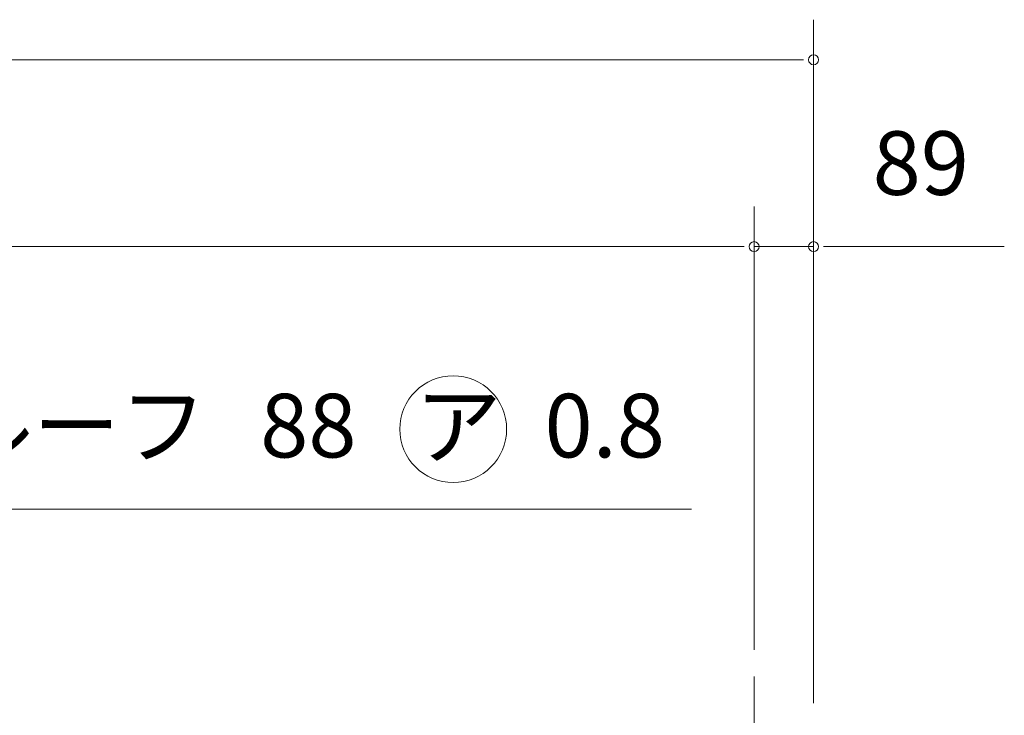
# Model space of a CAD drawing. Units: millimetres. Extents: x 909 to 34731, y 271 to 24464.
# Drawn here: x 25655 to 27425, y 15163 to 16413 of the extents above; entities that cross this region are included whole.
import ezdxf

# ---------------------------------------------------------------- set-up
doc = ezdxf.new("R2010")
doc.units = ezdxf.units.MM
doc.header["$LTSCALE"] = 60
doc.linetypes.add('JWW_CENTER1', pattern=[6.773333, 4.233333, -0.846667, 0.846667, -0.846667])
for name, color, linetype in [('2-4', 7, 'Continuous'), ('2-5', 7, 'Continuous'), ('2-9', 7, 'Continuous')]:
    doc.layers.add(name, color=color, linetype=linetype)
doc.styles.add('ＭＳ ゴシック', font='txt', dxfattribs={"height": 1})

msp = doc.modelspace()

# ---------------------------------------------------------------- linework, layer by layer
at = {"layer": '2-4', "color": 120, "linetype": 'Continuous', "lineweight": 5}
for p, q in [((27081.8, 15184.3), (27081.8, 16413.3)), ((21132.2, 16341.3), (27057.7, 16341.3)), ((27063.8, 16341.3), (27045.8, 16341.3)), ((26974.9, 15280.3), (26974.9, 16077.3)), ((26974.9, 15280.3), (26974.9, 16077.3)), ((27081.8, 15184.3), (27081.8, 16077.3)), ((21239, 16005.3), (26950.9, 16005.3)), ((26950.9, 16005.3), (26927, 16005.3)), ((26957, 16005.3), (26939, 16005.3)), ((26957, 16005.3), (26939, 16005.3)), ((26974.9, 16005.3), (27081.8, 16005.3)), ((27099.7, 16005.3), (27117.8, 16005.3)), ((27105.8, 16005.3), (27424.6, 16005.3))]:
    msp.add_line(p, q, dxfattribs=at)
for centre, start, end in [((27081.8, 16341.3), 0, 180), ((27081.8, 16341.3), 180, 0), ((26974.9, 16005.3), 0, 180), ((26974.9, 16005.3), 0, 180), ((26974.9, 16005.3), 180, 0), ((26974.9, 16005.3), 180, 0), ((27081.8, 16005.3), 0, 180), ((27081.8, 16005.3), 180, 0)]:
    msp.add_arc(centre, 9, start, end, dxfattribs=at)
at = {"layer": '2-5', "color": 200, "linetype": 'Continuous', "lineweight": 13}
msp.add_line((25163.3, 15533.2), (26862.1, 15533.2), dxfattribs=at)
msp.add_circle((26434.1, 15677.2), 96, dxfattribs=at)
at = {"layer": '2-9', "color": 200, "linetype": 'JWW_CENTER1', "lineweight": 13}
msp.add_line((26974.9, 15232.3), (26974.9, 12096.7), dxfattribs=at)

# ---------------------------------------------------------------- texts
at = {"layer": '2-4', "color": 7, "linetype": 'Continuous', "lineweight": 5, "style": 'ＭＳ ゴシック', "width": 1.000005}
msp.add_text('89', height=114.3, dxfattribs=at).set_placement((27188, 16098.4))
at = {"layer": '2-5', "color": 7, "linetype": 'Continuous', "lineweight": 5, "style": 'ＭＳ ゴシック'}
for s, width, p in [('ヨドルーフ', 0.999999, (25211.3, 15626.4)), ('88', 1.000005, (26087.2, 15626.4)), ('ア', 1.000005, (26365.2, 15626.1)), ('0.8', 1, (26598.2, 15626.4))]:
    msp.add_text(s, height=114.3, dxfattribs=dict(at, width=width)).set_placement(p)

doc.saveas('drawing.dxf')
